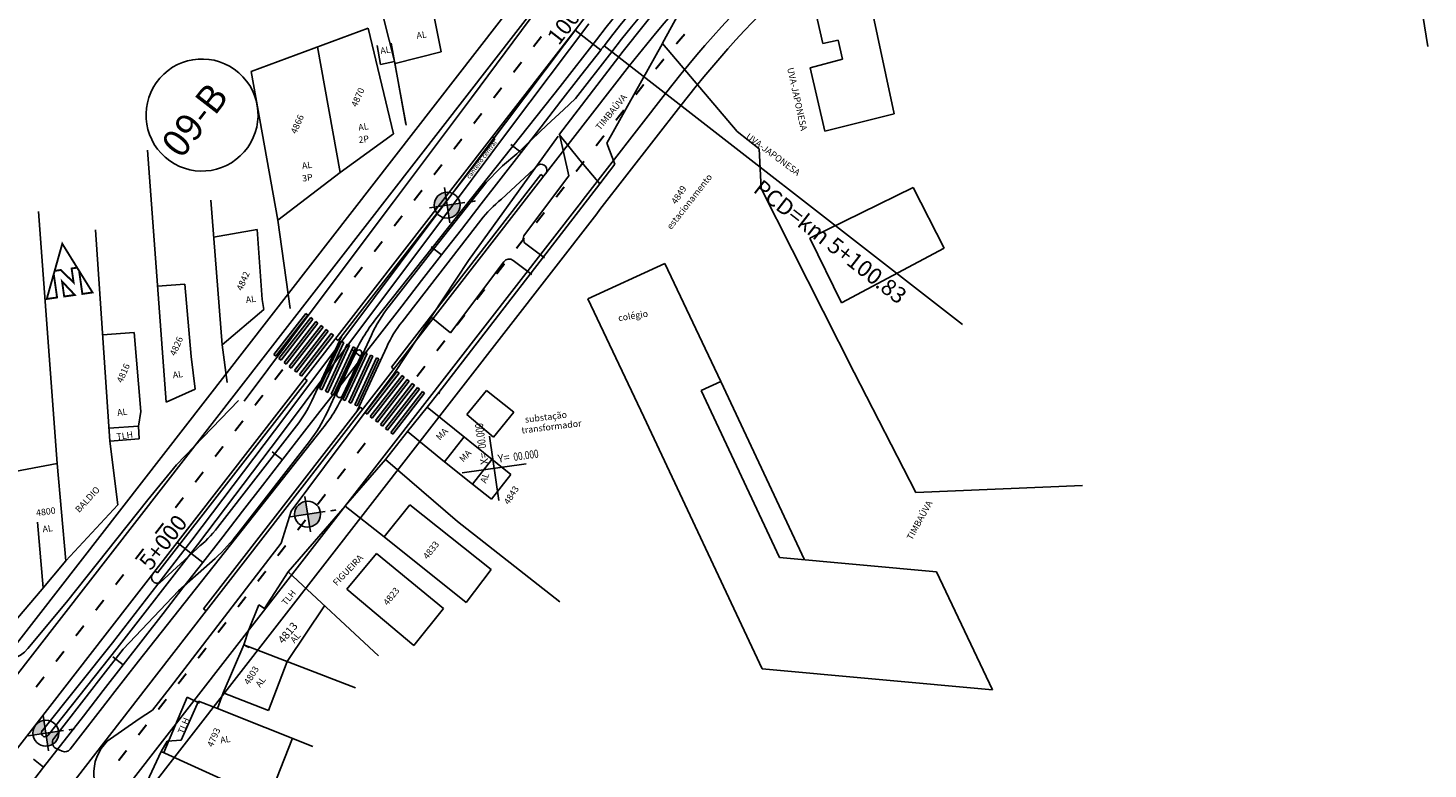
# Model space of a CAD drawing. Extents: x 193418 to 194355, y 1675362 to 1675956.
# Drawn here: x 194046 to 194055, y 1675464 to 1675469 of the extents above; entities that cross this region are included whole.
import ezdxf
from ezdxf.enums import TextEntityAlignment as Align

# ---------------------------------------------------------------- set-up
doc = ezdxf.new("R2010")
doc.units = 0
doc.header["$MEASUREMENT"] = 0
doc.linetypes.add('CONTINUO', pattern=[0])
doc.linetypes.add('DASHED2', pattern=[0.375, 0.25, -0.125])
doc.layers.get('0').update_dxf_attribs({"linetype": 'CONTINUOUS'})
for name, color, linetype in [('BALT-ANT-PASSEIO', 7, 'CONTINUOUS'), ('BALT-ANT-PROJETO-LINHA-GROSSA', 7, 'CONTINUOUS'), ('BALT-CARLA_PINT_CORREDOR', 7, 'CONTINUOUS'), ('BALT_DIVISAS', 251, 'CONTINUOUS'), ('BALT_EDIFICACAO', 251, 'CONTINUOUS'), ('BALT_ESTRADA', 170, 'CONTINUOUS'), ('BALT_MEIO-FIO', 251, 'CONTINUOUS'), ('BALT_NUMERACAO', 7, 'CONTINUOUS'), ('BALT_TEXTO-EDIF', 7, 'CONTINUOUS'), ('BALTAZAR_EIXO_NOV99', 7, 'CONTINUOUS'), ('SER-CASAS', 251, 'CONTINUOUS'), ('SER-DIVISAS', 251, 'BYBLOCK'), ('SER-MFIO', 251, 'BYBLOCK'), ('SER-TEXTO-TOM', 7, 'CONTINUOUS'), ('SOND-FURO', 2, 'CONTINUOUS'), ('SOND-TEXTOR100', 20, 'CONTINUOUS')]:
    doc.layers.add(name, color=color, linetype=linetype)
doc.styles.add('ROMANS', font='romans')
doc.styles.add('ROMANS-R80', font='romans.shx', dxfattribs={"height": 2})
doc.styles.add('SWIS721BLKBT', font='swissk.ttf')
doc.styles.add('X', font='ROMANS.SHX', dxfattribs={"width": 0.75, "height": 5})

msp = doc.modelspace()

# ---------------------------------------------------------------- hatches: boundary and pattern name
at = {"ltscale": 4000}
for points in [[(194048.0985, 1675466.8062), (194048.0856, 1675466.8162), (194047.8863, 1675466.5597), (194047.8991, 1675466.5497)], [(194047.9184, 1675466.5348), (194047.9312, 1675466.5248), (194048.1305, 1675466.7813), (194048.1177, 1675466.7912)], [(194047.9504, 1675466.5099), (194047.9632, 1675466.4999), (194048.1626, 1675466.7564), (194048.1498, 1675466.7663)], [(194048.1946, 1675466.7314), (194048.1818, 1675466.7414), (194047.9825, 1675466.4849), (194047.9953, 1675466.475)], [(194048.0145, 1675466.46), (194048.0274, 1675466.45), (194048.2267, 1675466.7065), (194048.2139, 1675466.7165)], [(194048.0466, 1675466.4351), (194048.0594, 1675466.4251), (194048.2587, 1675466.6816), (194048.2459, 1675466.6916)], [(194048.3234, 1675466.6342), (194048.3087, 1675466.641), (194048.1721, 1675466.3463), (194048.1869, 1675466.3394)], [(194048.3603, 1675466.6171), (194048.3455, 1675466.6239), (194048.209, 1675466.3292), (194048.2237, 1675466.3224)], [(194048.3971, 1675466.6), (194048.3824, 1675466.6069), (194048.2458, 1675466.3121), (194048.2606, 1675466.3053)], [(194048.4699, 1675466.5663), (194048.4551, 1675466.5732), (194048.3186, 1675466.2784), (194048.3333, 1675466.2716)], [(194048.5067, 1675466.5493), (194048.492, 1675466.5561), (194048.3554, 1675466.2613), (194048.3702, 1675466.2545)], [(194048.5436, 1675466.5322), (194048.5288, 1675466.539), (194048.3923, 1675466.2443), (194048.407, 1675466.2375)], [(194048.4579, 1675466.1964), (194048.4707, 1675466.1865), (194048.67, 1675466.4429), (194048.6572, 1675466.4529)], [(194048.7021, 1675466.418), (194048.6893, 1675466.428), (194048.4899, 1675466.1715), (194048.5028, 1675466.1615)], [(194048.7213, 1675466.4031), (194048.522, 1675466.1466), (194048.5348, 1675466.1366), (194048.7342, 1675466.3931)], [(194048.7534, 1675466.3782), (194048.5541, 1675466.1217), (194048.5669, 1675466.1117), (194048.7662, 1675466.3682)], [(194048.7855, 1675466.3532), (194048.5861, 1675466.0968), (194048.5989, 1675466.0868), (194048.7983, 1675466.3433)], [(194048.8175, 1675466.3283), (194048.6182, 1675466.0718), (194048.631, 1675466.0619), (194048.8303, 1675466.3183)]]:
    msp.add_hatch(color=1, dxfattribs=at).paths.add_polyline_path(points)
at = {"layer": 'SOND-FURO', "ltscale": 4000}
h = msp.add_hatch(color=1, dxfattribs=at)
h.paths.add_polyline_path([(194048.9587, 1675467.5745, 0.414214), (194048.8909, 1675467.4817), (194048.9712, 1675467.4942)])
h.paths.add_polyline_path([(194049.0514, 1675467.5067), (194048.9712, 1675467.4942), (194048.9837, 1675467.414, 0.414214)])
h = msp.add_hatch(color=1, dxfattribs=at)
h.paths.add_polyline_path([(194048.0851, 1675465.6406, 0.414214), (194048.0174, 1675465.5479), (194048.0976, 1675465.5604)])
h.paths.add_polyline_path([(194048.1778, 1675465.5729), (194048.0976, 1675465.5604), (194048.1101, 1675465.4801, 0.414214)])
h = msp.add_hatch(color=1, dxfattribs=at)
h.paths.add_polyline_path([(194046.446, 1675464.2699, 0.414214), (194046.3783, 1675464.1772), (194046.4585, 1675464.1897)])
h.paths.add_polyline_path([(194046.5388, 1675464.2022), (194046.4585, 1675464.1897), (194046.471, 1675464.1094, 0.414214)])

# ---------------------------------------------------------------- linework, layer by layer
at = {"color": 1}
for points, const_width in [([(194049.5616, 1675468.5496), (194049.5118, 1675468.4855)], 0.0122), ([(194050.4592, 1675468.5644), (194050.4062, 1675468.5029)], 0.0122), ([(194050.3288, 1675468.4088), (194050.2775, 1675468.3458)], 0.0122), ([(194049.437, 1675468.3893), (194049.3872, 1675468.3252)], 0.0122), ([(194049.3124, 1675468.229), (194049.2626, 1675468.1649)], 0.0122), ([(194050.2027, 1675468.2497), (194050.1529, 1675468.1855)], 0.0122), ([(194049.1878, 1675468.0687), (194049.138, 1675468.0046)], 0.0122), ([(194050.0781, 1675468.0894), (194050.0283, 1675468.0252)], 0.0122), ([(194049.0632, 1675467.9084), (194049.0134, 1675467.8443)], 0.0122), ([(194049.9535, 1675467.9291), (194049.9037, 1675467.8649)], 0.0122), ([(194048.9387, 1675467.7481), (194048.8888, 1675467.684)], 0.0122), ([(194049.829, 1675467.7688), (194049.7791, 1675467.7046)], 0.0122), ([(194049.7044, 1675467.6085), (194049.6545, 1675467.5444)], 0.0122), ([(194048.8141, 1675467.5878), (194048.7642, 1675467.5237)], 0.0122), ([(194049.5798, 1675467.4482), (194049.5299, 1675467.384)], 0.0122), ([(194048.6895, 1675467.4275), (194048.6396, 1675467.3634)], 0.0122), ([(194048.5649, 1675467.2672), (194048.5151, 1675467.2031)], 0.0122), ([(194049.4552, 1675467.2879), (194049.4053, 1675467.2237)], 0.0122), ([(194046.5134, 1675467.0831), (194046.4639, 1675466.9072), (194046.5286, 1675466.9164), (194046.5078, 1675467.0632)], 0.0119), ([(194046.6665, 1675467.0832), (194046.687, 1675466.9388), (194046.7506, 1675466.9478), (194046.6542, 1675467.1031)], 0.0119), ([(194048.4403, 1675467.1069), (194048.3905, 1675467.0428)], 0.0122), ([(194049.3306, 1675467.1276), (194049.2808, 1675467.0634)], 0.0122), ([(194048.3157, 1675466.9466), (194048.2659, 1675466.8825)], 0.0122), ([(194049.206, 1675466.9673), (194049.1562, 1675466.9031)], 0.0122), ([(194049.0814, 1675466.807), (194049.0316, 1675466.7428)], 0.0122), ([(194048.9568, 1675466.6467), (194048.907, 1675466.5825)], 0.0122), ([(194048.8322, 1675466.4864), (194048.7824, 1675466.4222)], 0.0122), ([(194047.9419, 1675466.4657), (194047.8921, 1675466.4016)], 0.0122), ([(194047.8174, 1675466.3054), (194047.7675, 1675466.2413)], 0.0122), ([(194047.6928, 1675466.1451), (194047.6429, 1675466.081)], 0.0122), ([(194047.5682, 1675465.9848), (194047.5183, 1675465.9207)], 0.0122), ([(194048.4585, 1675466.0055), (194048.4086, 1675465.9414)], 0.0122), ([(194047.4436, 1675465.8245), (194047.3938, 1675465.7604)], 0.0122), ([(194048.3339, 1675465.8452), (194048.284, 1675465.7811)], 0.0122), ([(194048.2093, 1675465.6849), (194048.1595, 1675465.6208)], 0.0122), ([(194047.319, 1675465.6642), (194047.2692, 1675465.6001)], 0.0122), ([(194048.0847, 1675465.5246), (194048.0349, 1675465.4605)], 0.0122), ([(194047.1944, 1675465.5039), (194047.1446, 1675465.4398)], 0.0122), ([(194047.0698, 1675465.3436), (194047.02, 1675465.2795)], 0.0122), ([(194047.9601, 1675465.3643), (194047.9103, 1675465.3002)], 0.0122), ([(194046.9452, 1675465.1833), (194046.8954, 1675465.1192)], 0.0122), ([(194047.8355, 1675465.204), (194047.7857, 1675465.1399)], 0.0122), ([(194046.8206, 1675465.023), (194046.7708, 1675464.9589)], 0.0122), ([(194047.7109, 1675465.0437), (194047.6611, 1675464.9796)], 0.0122), ([(194046.696, 1675464.8627), (194046.6462, 1675464.7986)], 0.0122), ([(194047.5863, 1675464.8834), (194047.5365, 1675464.8193)], 0.0122), ([(194047.4618, 1675464.7231), (194047.4119, 1675464.659)], 0.0122), ([(194046.5715, 1675464.7024), (194046.5216, 1675464.6383)], 0.0122), ([(194046.4469, 1675464.5421), (194046.397, 1675464.478)], 0.0122), ([(194047.3372, 1675464.5628), (194047.2873, 1675464.4987)], 0.0122), ([(194047.2126, 1675464.4025), (194047.1627, 1675464.3384)], 0.0122), ([(194047.088, 1675464.2422), (194047.0381, 1675464.1781)], 0.0122), ([(194046.9634, 1675464.0819), (194046.9136, 1675464.0178)], 0.0122)]:
    msp.add_lwpolyline(points, dxfattribs=dict(at, const_width=const_width))
at = {"color": 1, "const_width": 0.0119}
for points in [[(194046.5134, 1675467.0831), (194046.5516, 1675467.0885), (194046.6322, 1675467.0105), (194046.6197, 1675467.0982), (194046.6542, 1675467.1031), (194046.5612, 1675467.2529)], [(194046.5732, 1675466.9227), (194046.6398, 1675466.9321), (194046.5599, 1675467.0166)]]:
    msp.add_lwpolyline(points, close=True, dxfattribs=at)
at = {"color": 1}
for points in [[(194049.2945, 1675465.6469), (194049.2376, 1675466.049)], [(194049.2945, 1675465.6469), (194049.2376, 1675466.049)], [(194049.065, 1675465.8195), (194049.4671, 1675465.8764)], [(194049.065, 1675465.8195), (194049.4671, 1675465.8764)]]:
    msp.add_lwpolyline(points, dxfattribs=at)
at = {"color": 1, "ltscale": 4000}
for start, end in [(48.9367, 228.9367), (228.9367, 48.9367)]:
    msp.add_arc((194047.4363, 1675468.0582), 0.3508, start, end, dxfattribs=at)
at = {"layer": 'BALT-ANT-PASSEIO', "color": 1}
for p, q in [((194049.4728, 1675468.8655), (194046.1402, 1675464.5776)), ((194050.4345, 1675468.1178), (194049.9286, 1675467.4669)), ((194049.908, 1675467.4404), (194047.056, 1675463.771)), ((194049.9286, 1675467.4669), (194049.908, 1675467.4404))]:
    msp.add_line(p, q, dxfattribs=at)
msp.add_arc((194055.8853, 1675463.8822), 6.903, 101.71132, 142.15021, dxfattribs=at)
at = {"layer": 'BALT-ANT-PROJETO-LINHA-GROSSA', "color": 1}
for p, q in [((194049.569, 1675468.7907), (194046.2363, 1675464.5028)), ((194050.3382, 1675468.1924), (194049.8237, 1675467.5304)), ((194049.8237, 1675467.5304), (194049.8118, 1675467.5151)), ((194049.8118, 1675467.5151), (194046.9916, 1675463.8866)), ((194049.8118, 1675467.5151), (194049.8118, 1675467.5151))]:
    msp.add_line(p, q, dxfattribs=at)
msp.add_arc((194055.8853, 1675463.8822), 7.0248, 101.77179, 142.1519, dxfattribs=at)
at = {"layer": 'BALT-CARLA_PINT_CORREDOR', "color": 1, "ltscale": 4000}
for p, q in [((194046.8299, 1675464.8035), (194049.7936, 1675468.6166)), ((194049.6782, 1675468.2366), (194049.906, 1675468.5293)), ((194049.7746, 1675468.1621), (194050.002, 1675468.4547)), ((194047.4624, 1675464.9557), (194050.1142, 1675468.3675)), ((194049.2702, 1675467.9099), (194048.2889, 1675466.6473)), ((194049.2542, 1675467.9224), (194049.2702, 1675467.9099)), ((194049.544, 1675467.7466), (194049.311, 1675467.5315)), ((194048.6219, 1675466.4803), (194049.5587, 1675467.6856)), ((194049.5587, 1675467.6856), (194049.5748, 1675467.6732)), ((194049.1825, 1675467.4), (194048.6888, 1675466.7649)), ((194047.8863, 1675466.5597), (194048.0856, 1675466.8162)), ((194047.8863, 1675466.5597), (194048.0856, 1675466.8162)), ((194048.0985, 1675466.8062), (194047.8991, 1675466.5497)), ((194047.9184, 1675466.5348), (194048.1177, 1675466.7912)), ((194048.1305, 1675466.7813), (194047.9312, 1675466.5248)), ((194047.9504, 1675466.5099), (194048.1498, 1675466.7663)), ((194048.1626, 1675466.7564), (194047.9632, 1675466.4999)), ((194047.9825, 1675466.4849), (194048.1818, 1675466.7414)), ((194047.9825, 1675466.4849), (194048.1818, 1675466.7414)), ((194048.0856, 1675466.8162), (194048.0985, 1675466.8062)), ((194048.1177, 1675466.7912), (194048.1305, 1675466.7813)), ((194048.1498, 1675466.7663), (194048.1626, 1675466.7564)), ((194048.1818, 1675466.7414), (194048.1946, 1675466.7314)), ((194048.1946, 1675466.7314), (194047.9953, 1675466.475)), ((194048.0145, 1675466.46), (194048.2139, 1675466.7165)), ((194048.2267, 1675466.7065), (194048.0274, 1675466.45)), ((194048.0466, 1675466.4351), (194048.2459, 1675466.6916)), ((194048.2587, 1675466.6816), (194048.0594, 1675466.4251)), ((194048.1235, 1675466.2702), (194048.3095, 1675466.6717)), ((194048.2139, 1675466.7165), (194048.2267, 1675466.7065)), ((194048.2459, 1675466.6916), (194048.2587, 1675466.6816)), ((194048.2889, 1675466.6473), (194048.2729, 1675466.6598)), ((194048.1721, 1675466.3463), (194048.3087, 1675466.641)), ((194048.3234, 1675466.6342), (194048.1869, 1675466.3394)), ((194048.209, 1675466.3292), (194048.3455, 1675466.6239)), ((194048.3603, 1675466.6171), (194048.2237, 1675466.3224)), ((194048.2458, 1675466.3121), (194048.3824, 1675466.6069)), ((194048.3971, 1675466.6), (194048.2606, 1675466.3053)), ((194048.3087, 1675466.641), (194048.3234, 1675466.6342)), ((194048.3186, 1675466.2784), (194048.4551, 1675466.5732)), ((194048.4699, 1675466.5663), (194048.3333, 1675466.2716)), ((194048.3455, 1675466.6239), (194048.3603, 1675466.6171)), ((194048.3824, 1675466.6069), (194048.3971, 1675466.6)), ((194048.5931, 1675466.6079), (194048.4071, 1675466.2063)), ((194048.4551, 1675466.5732), (194048.4699, 1675466.5663)), ((194047.8991, 1675466.5497), (194047.8863, 1675466.5597)), ((194047.9312, 1675466.5248), (194047.9184, 1675466.5348)), ((194047.9632, 1675466.4999), (194047.9504, 1675466.5099)), ((194047.9953, 1675466.475), (194047.9825, 1675466.4849)), ((194048.3554, 1675466.2613), (194048.492, 1675466.5561)), ((194048.5067, 1675466.5493), (194048.3702, 1675466.2545)), ((194048.3923, 1675466.2443), (194048.5288, 1675466.539)), ((194048.5436, 1675466.5322), (194048.407, 1675466.2375)), ((194048.492, 1675466.5561), (194048.5067, 1675466.5493)), ((194048.5288, 1675466.539), (194048.5436, 1675466.5322)), ((194048.638, 1675466.4679), (194048.6219, 1675466.4803)), ((194048.0947, 1675466.3977), (194047.1579, 1675465.1924)), ((194048.0274, 1675466.45), (194048.0145, 1675466.46)), ((194048.0594, 1675466.4251), (194048.0466, 1675466.4351)), ((194048.0787, 1675466.4102), (194048.0947, 1675466.3977)), ((194048.4579, 1675466.1964), (194048.6572, 1675466.4529)), ((194048.67, 1675466.4429), (194048.4707, 1675466.1865)), ((194048.4899, 1675466.1715), (194048.6893, 1675466.428)), ((194048.4899, 1675466.1715), (194048.6893, 1675466.428)), ((194048.7021, 1675466.418), (194048.5028, 1675466.1615)), ((194048.522, 1675466.1466), (194048.7213, 1675466.4031)), ((194048.7341, 1675466.3931), (194048.5348, 1675466.1366)), ((194048.6572, 1675466.4529), (194048.67, 1675466.4429)), ((194048.6893, 1675466.428), (194048.7021, 1675466.418)), ((194048.7213, 1675466.4031), (194048.7341, 1675466.3931)), ((194048.1869, 1675466.3394), (194048.1721, 1675466.3463)), ((194048.2237, 1675466.3224), (194048.209, 1675466.3292)), ((194048.2606, 1675466.3053), (194048.2458, 1675466.3121)), ((194048.5541, 1675466.1217), (194048.7534, 1675466.3782)), ((194048.7662, 1675466.3682), (194048.5669, 1675466.1117)), ((194048.5861, 1675466.0968), (194048.7855, 1675466.3532)), ((194048.5861, 1675466.0968), (194048.7855, 1675466.3532)), ((194048.7983, 1675466.3433), (194048.5989, 1675466.0868)), ((194048.6182, 1675466.0718), (194048.8175, 1675466.3283)), ((194048.8303, 1675466.3183), (194048.631, 1675466.0619)), ((194048.7534, 1675466.3782), (194048.7662, 1675466.3682)), ((194048.7855, 1675466.3532), (194048.7983, 1675466.3433)), ((194048.8175, 1675466.3283), (194048.8303, 1675466.3183)), ((194047.4464, 1675464.9681), (194048.4277, 1675466.2307)), ((194048.3333, 1675466.2716), (194048.3186, 1675466.2784)), ((194048.3702, 1675466.2545), (194048.3554, 1675466.2613)), ((194048.407, 1675466.2375), (194048.3923, 1675466.2443)), ((194048.4277, 1675466.2307), (194048.4438, 1675466.2183)), ((194048.4707, 1675466.1865), (194048.4579, 1675466.1964)), ((194048.5028, 1675466.1615), (194048.4899, 1675466.1715)), ((194048.5348, 1675466.1366), (194048.522, 1675466.1466)), ((194047.5341, 1675465.478), (194048.0278, 1675466.1132)), ((194048.5669, 1675466.1117), (194048.5541, 1675466.1217)), ((194048.5989, 1675466.0868), (194048.5861, 1675466.0968)), ((194048.631, 1675466.0619), (194048.6182, 1675466.0718)), ((194047.1726, 1675465.1314), (194047.4056, 1675465.3465)), ((194047.1579, 1675465.1924), (194047.1418, 1675465.2049)), ((194047.1505, 1675464.5543), (194047.4624, 1675464.9557)), ((194047.4624, 1675464.9557), (194047.4464, 1675464.9681))]:
    msp.add_line(p, q, dxfattribs=at)
at = {"layer": 'BALT-CARLA_PINT_CORREDOR', "color": 1}
for p, q in [((194049.6782, 1675468.2366), (194048.5248, 1675466.7821)), ((194049.7, 1675468.0914), (194049.7746, 1675468.1621)), ((194049.5957, 1675467.9941), (194049.7, 1675468.0914)), ((194049.4069, 1675467.8149), (194049.5957, 1675467.9941)), ((194049.318, 1675467.7393), (194049.4069, 1675467.8149)), ((194049.28, 1675467.7019), (194049.318, 1675467.7393)), ((194048.9168, 1675467.2595), (194049.2156, 1675467.6362)), ((194049.2156, 1675467.6362), (194049.2398, 1675467.6616)), ((194049.2398, 1675467.6616), (194049.28, 1675467.7019)), ((194048.6079, 1675466.8626), (194048.9079, 1675467.2486)), ((194048.9079, 1675467.2486), (194048.9168, 1675467.2595)), ((194048.3353, 1675466.3314), (194048.4842, 1675466.6528)), ((194048.4842, 1675466.6528), (194048.4972, 1675466.6809)), ((194048.3813, 1675466.5466), (194048.2194, 1675466.1972)), ((194047.0383, 1675464.6415), (194048.1918, 1675466.0959)), ((194048.1087, 1675466.0154), (194047.6649, 1675465.4445)), ((194047.5184, 1675465.2831), (194047.288, 1675465.0812)), ((194047.288, 1675465.0812), (194046.9421, 1675464.7163)), ((194046.8299, 1675464.8034), (194043.6657, 1675460.7322)), ((194046.7728, 1675464.4983), (194046.9421, 1675464.7162)), ((194047.0383, 1675464.6415), (194046.8748, 1675464.4311)), ((194047.1505, 1675464.5542), (194041.3765, 1675457.1253)), ((194046.5078, 1675464.1562), (194046.7603, 1675464.4822)), ((194046.7603, 1675464.4822), (194046.7728, 1675464.4983)), ((194046.8623, 1675464.415), (194046.6105, 1675464.0897)), ((194046.8748, 1675464.4311), (194046.8623, 1675464.415)), ((194046.5612, 1675464.0771), (194046.5232, 1675464.0942)), ((194046.6105, 1675464.0897), (194046.61, 1675464.0892))]:
    msp.add_line(p, q, dxfattribs=at)
for centre, radius, start, end in [((194055.8853, 1675463.8822), 7.309, 99.49879, 142.14603), ((194055.8849, 1675463.882), 7.5728, 118.13763, 142.14315), ((194055.8853, 1675463.8822), 7.4511, 117.83966, 142.14603), ((194049.3501, 1675466.2858), 0.94, 142.14458, 155.14458), ((194049.4866, 1675466.0346), 1.2181, 142.14458, 155.14458), ((194047.23, 1675466.8435), 1.2181, 322.14458, 335.14458), ((194047.3665, 1675466.5923), 0.94, 322.14458, 335.14458), ((194046.5428, 1675466.3166), 1.4212, 313.34829, 322.14458), ((194046.5399, 1675464.1313), 0.0406, 142.14446, 245.71912), ((194046.5779, 1675464.1141), 0.0406, 245.71773, 322.14448)]:
    msp.add_arc(centre, radius, start, end, dxfattribs=at)
at = {"layer": 'BALT-CARLA_PINT_CORREDOR', "color": 1, "ltscale": 4000}
for centre, radius, start, end in [((194049.5601, 1675467.7138), 0.0365, 322.14458, 116.14458), ((194049.8237, 1675466.9017), 0.8121, 129.14458, 142.14458), ((194049.33, 1675466.2665), 0.8121, 142.14458, 155.14458), ((194048.2892, 1675466.6811), 0.0223, 335.14458, 345.66988), ((194057.6281, 1675462.1449), 10.2354, 154.33765, 155.95151), ((194048.4189, 1675466.5698), 0.0183, 335.14458, 155.14458), ((194039.0885, 1675470.7332), 10.2354, 334.33765, 335.95151), ((194048.2977, 1675466.3082), 0.0183, 155.14458, 335.14458), ((194047.3866, 1675466.6115), 0.8121, 322.14458, 335.14458), ((194048.4274, 1675466.1969), 0.0223, 155.14458, 165.66988), ((194046.8929, 1675465.9764), 0.8121, 309.14458, 322.14458), ((194047.1565, 1675465.1642), 0.0365, 142.14458, 296.14458)]:
    msp.add_arc(centre, radius, start, end, dxfattribs=at)
at = {"layer": 'BALT_DIVISAS', "color": 1}
for p, q in [((194048.6417, 1675468.3925), (194048.7157, 1675467.9957)), ((194048.9154, 1675466.3229), (194048.9262, 1675466.3149)), ((194047.732, 1675464.7251), (194047.7097, 1675464.7348))]:
    msp.add_line(p, q, dxfattribs=at)
at = {"layer": 'BALT_EDIFICACAO', "color": 1}
for p, q in [((194048.5322, 1675468.4943), (194048.5546, 1675468.3744)), ((194048.6417, 1675468.3925), (194048.6203, 1675468.5077)), ((194048.5546, 1675468.3744), (194048.6417, 1675468.3925)), ((194046.4055, 1675465.5107), (194046.4423, 1675465.1005)), ((194047.3433, 1675464.4148), (194047.1967, 1675464.07)), ((194047.4207, 1675464.3785), (194047.3433, 1675464.4148))]:
    msp.add_line(p, q, dxfattribs=at)
at = {"layer": 'BALT_ESTRADA', "color": 1}
for p, q in [((194050.5578, 1675469.0674), (194050.0741, 1675468.4578)), ((194049.1249, 1675468.1662), (194049.633, 1675468.8515)), ((194049.3364, 1675468.0084), (194049.8275, 1675468.6609)), ((194049.8581, 1675468.6286), (194049.3689, 1675467.978)), ((194050.0741, 1675468.4578), (194049.6754, 1675467.9375)), ((194048.6357, 1675467.514), (194049.1249, 1675468.1662)), ((194048.8446, 1675467.3547), (194049.3364, 1675468.0084)), ((194049.3689, 1675467.978), (194048.8808, 1675467.3273)), ((194049.6754, 1675467.9375), (194049.6739, 1675467.9354)), ((194048.1452, 1675466.8623), (194048.6357, 1675467.514)), ((194048.3489, 1675466.6928), (194048.8446, 1675467.3547)), ((194048.8808, 1675467.3273), (194048.3857, 1675466.6659)), ((194047.7013, 1675466.2686), (194048.1452, 1675466.8623)), ((194048.871, 1675466.792), (194048.6405, 1675466.4414)), ((194047.891, 1675466.0816), (194048.3489, 1675466.6928)), ((194048.3857, 1675466.6659), (194047.9273, 1675466.0556)), ((194048.2035, 1675465.8591), (194048.6405, 1675466.4414)), ((194047.2762, 1675465.8684), (194047.6656, 1675466.2724)), ((194047.3733, 1675465.3976), (194047.891, 1675466.0816)), ((194047.9273, 1675466.0556), (194047.408, 1675465.3691)), ((194047.0974, 1675465.6503), (194047.2762, 1675465.8684)), ((194047.9942, 1675465.5791), (194048.2035, 1675465.8591)), ((194046.5876, 1675465.0092), (194047.0974, 1675465.6503)), ((194047.932, 1675465.3781), (194047.9942, 1675465.5791)), ((194046.875, 1675464.7547), (194047.3733, 1675465.3976)), ((194047.408, 1675465.3691), (194046.9056, 1675464.7218)), ((194047.7349, 1675465.1251), (194047.932, 1675465.3781)), ((194047.2393, 1675464.4783), (194047.7349, 1675465.1251)), ((194046.3465, 1675464.7203), (194046.5876, 1675465.0092)), ((194046.4363, 1675464.2063), (194046.875, 1675464.7547)), ((194046.9056, 1675464.7218), (194046.4719, 1675464.1778)), ((194047.1262, 1675464.3334), (194047.2393, 1675464.4783)), ((194047.0437, 1675464.2805), (194047.1262, 1675464.3334)), ((194046.8433, 1675464.1391), (194047.0437, 1675464.2805))]:
    msp.add_line(p, q, dxfattribs=at)
at = {"layer": 'BALT_ESTRADA', "color": 1, "linetype": 'DASHED2', "ltscale": 5}
for p, q in [((194049.6674, 1675467.9264), (194049.1044, 1675467.1469)), ((194049.1044, 1675467.1469), (194048.8744, 1675466.7971))]:
    msp.add_line(p, q, dxfattribs=at)
at = {"layer": 'BALT_ESTRADA', "color": 1}
for centre, radius, start, end in [((194046.1813, 1675464.8583), 0.2152, 184.47771, 320.14771), ((194046.4531, 1675464.1908), 0.0229, 137.31457, 325.37758), ((194047.0323, 1675463.9414), 0.2735, 133.70914, 234.10268)]:
    msp.add_arc(centre, radius, start, end, dxfattribs=at)
at = {"layer": 'BALT_MEIO-FIO', "color": 1}
for p, q in [((194049.7341, 1675467.6775), (194049.6754, 1675467.9375)), ((194049.4566, 1675467.3081), (194049.7341, 1675467.6775)), ((194049.5813, 1675467.1636), (194049.4646, 1675467.2512)), ((194049.3271, 1675467.1406), (194048.9926, 1675466.6957)), ((194049.3354, 1675467.1469), (194049.3354, 1675467.1469)), ((194049.501, 1675467.0606), (194049.384, 1675467.1486)), ((194048.9926, 1675466.6957), (194048.8717, 1675466.793))]:
    msp.add_line(p, q, dxfattribs=at)
for centre, start, end in [((194049.489, 1675467.2837), 143.08428, 233.08428), ((194049.3596, 1675467.1162), 53.0626, 143.0626)]:
    msp.add_arc(centre, 0.0406, start, end, dxfattribs=at)
at = {"layer": 'BALTAZAR_EIXO_NOV99', "color": 1}
for p, q in [((194055.114, 1675468.4878), (194054.6445, 1675471.2911)), ((194049.933, 1675468.465), (194049.7727, 1675468.5896)), ((194049.9539, 1675468.492), (194052.1982, 1675466.7478)), ((194049.8084, 1675468.3047), (194049.933, 1675468.465)), ((194049.6838, 1675468.1444), (194049.8084, 1675468.3047)), ((194049.5592, 1675467.9841), (194049.6838, 1675468.1444)), ((194049.31, 1675467.6635), (194049.5592, 1675467.9841)), ((194049.4346, 1675467.8238), (194049.3705, 1675467.8736)), ((194049.1854, 1675467.5032), (194049.31, 1675467.6635)), ((194049.0608, 1675467.3429), (194049.1854, 1675467.5032)), ((194048.9362, 1675467.1826), (194049.0608, 1675467.3429)), ((194048.8117, 1675467.0223), (194048.9362, 1675467.1826)), ((194048.9362, 1675467.1826), (194048.8721, 1675467.2324)), ((194048.6871, 1675466.862), (194048.8117, 1675467.0223)), ((194048.4379, 1675466.5414), (194048.6871, 1675466.862)), ((194048.4379, 1675466.5414), (194048.3738, 1675466.5912)), ((194048.3133, 1675466.3811), (194048.4379, 1675466.5414)), ((194048.1887, 1675466.2208), (194048.3133, 1675466.3811)), ((194048.0641, 1675466.0605), (194048.1887, 1675466.2208)), ((194047.8149, 1675465.7399), (194048.0641, 1675466.0605)), ((194047.9395, 1675465.9002), (194047.8754, 1675465.95)), ((194047.6903, 1675465.5796), (194047.8149, 1675465.7399)), ((194047.5658, 1675465.4193), (194047.6903, 1675465.5796)), ((194047.4412, 1675465.259), (194047.2809, 1675465.3836)), ((194047.4412, 1675465.259), (194047.5658, 1675465.4193)), ((194047.3166, 1675465.0987), (194047.4412, 1675465.259)), ((194047.192, 1675464.9384), (194047.3166, 1675465.0987)), ((194047.0674, 1675464.7781), (194047.192, 1675464.9384)), ((194046.9428, 1675464.6178), (194047.0674, 1675464.7781)), ((194046.9428, 1675464.6178), (194046.8787, 1675464.6676)), ((194046.8182, 1675464.4575), (194046.9428, 1675464.6178)), ((194046.6936, 1675464.2972), (194046.8182, 1675464.4575)), ((194046.4444, 1675463.9766), (194046.6936, 1675464.2972)), ((194046.4444, 1675463.9766), (194046.3803, 1675464.0265)), ((194046.3199, 1675463.8163), (194046.4444, 1675463.9766))]:
    msp.add_line(p, q, dxfattribs=at)
for centre, radius, start, end in [((194055.8853, 1675463.8822), 7.5121, 99.50704, 142.14603), ((194057.1694, 1675462.864), 9.1508, 142.04622, 142.26042)]:
    msp.add_arc(centre, radius, start, end, dxfattribs=at)
at = {"layer": 'SER-CASAS', "color": 1}
for p, q in [((194051.5498, 1675469.1086), (194051.7706, 1675468.0651)), ((194051.3234, 1675468.5063), (194051.2066, 1675469.0191)), ((194048.8619, 1675468.8096), (194048.935, 1675468.454)), ((194048.4772, 1675468.6018), (194047.7431, 1675468.3304)), ((194048.6346, 1675467.9401), (194048.4772, 1675468.6018)), ((194051.4208, 1675468.5266), (194051.3234, 1675468.5063)), ((194051.3234, 1675468.5063), (194051.3234, 1675468.5063)), ((194051.4465, 1675468.4082), (194051.4208, 1675468.5266)), ((194048.3007, 1675467.6982), (194048.1589, 1675468.4841)), ((194048.935, 1675468.454), (194048.6452, 1675468.3806)), ((194051.4465, 1675468.4082), (194051.2451, 1675468.3536)), ((194047.911, 1675467.4), (194047.7431, 1675468.3304)), ((194051.2451, 1675468.3536), (194051.3375, 1675467.9574)), ((194051.3375, 1675467.9574), (194051.7706, 1675468.0651)), ((194048.3007, 1675467.6982), (194048.6346, 1675467.9401)), ((194047.911, 1675467.4), (194048.3007, 1675467.6982)), ((194051.8889, 1675467.605), (194051.243, 1675467.2883)), ((194052.0847, 1675467.2243), (194051.8889, 1675467.605)), ((194047.7825, 1675467.3429), (194047.5091, 1675467.2943)), ((194047.8133, 1675466.9042), (194047.7825, 1675467.3429)), ((194051.243, 1675467.2883), (194051.4401, 1675466.8832)), ((194051.4401, 1675466.8832), (194052.0847, 1675467.2243)), ((194050.3357, 1675467.1288), (194049.852, 1675466.9088)), ((194050.3357, 1675467.1288), (194050.6863, 1675466.39)), ((194047.3297, 1675467.0005), (194047.1581, 1675466.9879)), ((194047.3676, 1675466.5468), (194047.3297, 1675467.0005)), ((194047.5616, 1675466.6193), (194047.8227, 1675466.8423)), ((194047.8227, 1675466.8423), (194047.8133, 1675466.9042)), ((194049.852, 1675466.9088), (194050.2026, 1675466.17)), ((194047.0121, 1675466.6971), (194046.8134, 1675466.6837)), ((194047.0525, 1675466.2033), (194047.0121, 1675466.6971)), ((194047.3924, 1675466.3435), (194047.3676, 1675466.5468)), ((194050.6863, 1675466.39), (194050.5629, 1675466.3339)), ((194050.6863, 1675466.39), (194051.2101, 1675465.2751)), ((194047.2113, 1675466.2606), (194047.3924, 1675466.3435)), ((194049.2186, 1675466.3352), (194049.0954, 1675466.1842)), ((194049.3898, 1675466.1998), (194049.2186, 1675466.3352)), ((194050.5629, 1675466.3339), (194051.0536, 1675465.2895)), ((194048.7238, 1675466.0776), (194048.8456, 1675466.2305)), ((194048.8456, 1675466.2305), (194049.3709, 1675465.8094)), ((194047.0395, 1675466.1111), (194047.0525, 1675466.2033)), ((194049.0954, 1675466.1842), (194049.2616, 1675466.043)), ((194049.2616, 1675466.043), (194049.3898, 1675466.1998)), ((194050.2026, 1675466.17), (194050.9435, 1675464.5929)), ((194047.0395, 1675466.1111), (194046.8529, 1675466.0985)), ((194047.0436, 1675466.0319), (194047.0395, 1675466.1111)), ((194048.9553, 1675465.8882), (194048.7238, 1675466.0776)), ((194048.9553, 1675465.8882), (194049.0769, 1675466.0427)), ((194047.0436, 1675466.0319), (194046.8584, 1675466.0173)), ((194046.5282, 1675465.8776), (194046.1518, 1675465.8059)), ((194046.584, 1675465.2682), (194046.5282, 1675465.8776)), ((194048.9553, 1675465.8882), (194049.1301, 1675465.7489)), ((194049.1301, 1675465.7489), (194049.2517, 1675465.9034)), ((194049.2493, 1675465.6549), (194049.3709, 1675465.8094)), ((194049.1301, 1675465.7489), (194049.2493, 1675465.6549)), ((194046.584, 1675465.2682), (194046.9082, 1675465.6198)), ((194048.7368, 1675465.6185), (194048.5768, 1675465.4184)), ((194048.7368, 1675465.6185), (194049.2473, 1675465.2139)), ((194048.5768, 1675465.4184), (194049.0906, 1675465.0072)), ((194046.4228, 1675465.0774), (194046.584, 1675465.2682)), ((194048.5293, 1675465.3153), (194048.3435, 1675465.0911)), ((194048.5293, 1675465.3153), (194048.9478, 1675464.9692)), ((194051.0536, 1675465.2895), (194052.036, 1675465.1993)), ((194049.0906, 1675465.0072), (194049.2473, 1675465.2139)), ((194052.036, 1675465.1993), (194052.3865, 1675464.4605)), ((194046.4228, 1675465.0774), (194046.2224, 1675464.8418)), ((194048.3435, 1675465.0911), (194048.7636, 1675464.7391)), ((194047.97, 1675464.6376), (194048.2037, 1675464.9876)), ((194050.7264, 1675465.0551), (194050.7264, 1675465.0551)), ((194048.9478, 1675464.9692), (194048.7636, 1675464.7391)), ((194047.8522, 1675464.3312), (194047.97, 1675464.6376)), ((194050.9435, 1675464.5929), (194052.3865, 1675464.4605)), ((194047.5684, 1675464.4421), (194047.8522, 1675464.3312)), ((194047.8531, 1675463.7776), (194048.0031, 1675464.1579)), ((194047.0641, 1675463.8252), (194047.1812, 1675464.0754)), ((194047.1812, 1675464.0754), (194047.6713, 1675463.8527))]:
    msp.add_line(p, q, dxfattribs=at)
at = {"layer": 'SER-DIVISAS', "color": 1}
for p, q in [((194048.6412, 1675468.3961), (194048.293, 1675469.7714)), ((194050.446, 1675468.735), (194050.3198, 1675468.507)), ((194050.3197, 1675468.5052), (194049.9717, 1675467.8815)), ((194050.3197, 1675468.5052), (194050.7877, 1675467.9543)), ((194048.7134, 1675468.0007), (194048.6412, 1675468.3961)), ((194049.9717, 1675467.8815), (194050.0218, 1675467.7513)), ((194050.7877, 1675467.9543), (194050.9245, 1675467.8477)), ((194047.2113, 1675466.2606), (194047.0958, 1675467.8381)), ((194050.9245, 1675467.8477), (194050.9381, 1675467.5995)), ((194050.0218, 1675467.7513), (194049.9266, 1675467.6268)), ((194049.9266, 1675467.6268), (194048.9197, 1675466.3211)), ((194050.9381, 1675467.5995), (194051.5195, 1675466.446)), ((194046.5282, 1675465.8776), (194046.4126, 1675467.4551)), ((194047.5616, 1675466.6193), (194047.4912, 1675467.5253)), ((194047.9881, 1675466.8472), (194047.911, 1675467.4)), ((194046.8584, 1675466.0173), (194046.7691, 1675467.3404)), ((194047.5933, 1675466.3835), (194047.5616, 1675466.6193)), ((194051.5195, 1675466.446), (194051.9071, 1675465.6963)), ((194048.9197, 1675466.3211), (194048.8456, 1675466.2305)), ((194048.7238, 1675466.0776), (194048.5861, 1675465.9026)), ((194046.9082, 1675465.6198), (194046.8584, 1675466.0173)), ((194048.5861, 1675465.9026), (194048.3334, 1675465.6134)), ((194048.5861, 1675465.9026), (194049.0372, 1675465.514)), ((194051.9071, 1675465.6963), (194052.9503, 1675465.7392)), ((194048.3327, 1675465.6112), (194047.9761, 1675465.1991)), ((194048.5768, 1675465.4184), (194048.3327, 1675465.6112)), ((194049.0372, 1675465.514), (194049.6771, 1675465.0129)), ((194047.9761, 1675465.1991), (194047.8277, 1675464.9708)), ((194047.9761, 1675465.1991), (194048.5419, 1675464.6733)), ((194047.793, 1675464.9941), (194047.7273, 1675464.8325)), ((194047.8277, 1675464.9708), (194047.793, 1675464.9941)), ((194047.7273, 1675464.8325), (194047.6972, 1675464.7425)), ((194047.6972, 1675464.7425), (194047.5684, 1675464.4421)), ((194047.6972, 1675464.7425), (194048.3969, 1675464.4734)), ((194047.4133, 1675464.3908), (194047.3064, 1675464.1464)), ((194047.5326, 1675464.3435), (194047.4133, 1675464.3908)), ((194047.5684, 1675464.4421), (194047.5326, 1675464.3435)), ((194047.5326, 1675464.3435), (194048.1311, 1675464.1074)), ((194047.2171, 1675464.1405), (194047.1812, 1675464.0754)), ((194047.3064, 1675464.1464), (194047.2171, 1675464.1405))]:
    msp.add_line(p, q, dxfattribs=at)
at = {"layer": 'SER-MFIO', "color": 1, "linetype": 'CONTINUO'}
for p, q in [((194049.6727, 1675467.9354), (194049.8026, 1675467.7766)), ((194049.8026, 1675467.7766), (194049.9266, 1675467.6268))]:
    msp.add_line(p, q, dxfattribs=at)
at = {"layer": 'SOND-FURO', "color": 1, "ltscale": 4000}
for p, q in [((194048.954, 1675467.6046), (194048.9884, 1675467.3839)), ((194048.8608, 1675467.477), (194049.0815, 1675467.5114)), ((194048.0804, 1675465.6707), (194048.1148, 1675465.45)), ((194047.9873, 1675465.5432), (194048.2079, 1675465.5775)), ((194046.4414, 1675464.3), (194046.4757, 1675464.0793)), ((194046.3482, 1675464.1725), (194046.5689, 1675464.2069))]:
    msp.add_line(p, q, dxfattribs=at)
for centre in [(194048.9712, 1675467.4942), (194048.0976, 1675465.5604), (194046.4585, 1675464.1897)]:
    msp.add_circle(centre, 0.0812, dxfattribs=at)

# ---------------------------------------------------------------- texts
at = {"color": 1, "ltscale": 4000, "style": 'SWIS721BLKBT'}
msp.add_text('09-B', height=0.17218, rotation=52.14458, dxfattribs=at).set_placement((194047.3053, 1675467.7779))
at = {"color": 1}
for s, rotation, p in [('X=', 98.05069, (194049.2316, 1675465.8738)), ('X=', 98.05069, (194049.2316, 1675465.8738)), ('Y=', 8.04069, (194049.2919, 1675465.8824)), ('Y=', 8.04069, (194049.2919, 1675465.8824))]:
    msp.add_text(s, height=0.05076, rotation=rotation, dxfattribs=at).set_placement(p)
at = {"color": 1, "style": 'X', "width": 0.75}
for p, rotation in [((194049.2171, 1675465.9752), 98.05069), ((194049.2171, 1675465.9752), 98.05069), ((194049.39, 1675465.8933), 8.05069), ((194049.39, 1675465.8933), 8.05069)]:
    msp.add_attdef('00.000', p, '00.000', height=0.05076, rotation=rotation, dxfattribs=at)
at = {"layer": 'BALT_NUMERACAO', "color": 1, "style": 'ROMANS'}
msp.add_text('4800', height=0.0406, rotation=8.05069, dxfattribs=at).set_placement((194046.4001, 1675465.5476))
at = {"layer": 'BALT_TEXTO-EDIF', "color": 1, "style": 'ROMANS'}
for s, rotation, p in [('AL', 8.05069, (194048.7824, 1675468.5355)), ('AL', 8.05069, (194048.5559, 1675468.4398)), ('AL', 8.05069, (194048.418, 1675467.9601)), ('2P', 8.05069, (194048.4192, 1675467.8819)), ('AL', 8.05069, (194048.065, 1675467.7192)), ('3P', 8.05069, (194048.0663, 1675467.641)), ('AL', 8.05069, (194047.7132, 1675466.8811)), ('AL', 8.05069, (194047.2556, 1675466.41)), ('AL', 8.05069, (194046.9077, 1675466.1753)), ('TLH', 8.05069, (194046.9037, 1675466.0249)), ('AL', 8.05069, (194046.4401, 1675465.4459)), ('TLH', 50.7338, (194047.9626, 1675464.9853)), ('AL', 49.84467, (194048.0157, 1675464.7499)), ('AL', 53.30653, (194047.8003, 1675464.4732)), ('TLH', 67.24439, (194047.32, 1675464.1815)), ('AL', 8.05069, (194047.5533, 1675464.126))]:
    msp.add_text(s, height=0.0406, rotation=rotation, dxfattribs=at).set_placement(p)
at = {"layer": 'BALTAZAR_EIXO_NOV99', "color": 1, "style": 'ROMANS'}
for s, height, rotation, p in [('100', 0.10151, 52.14069, (194049.6702, 1675468.489)), ('PCD=km 5+100.83', 0.101511, 322.14069, (194050.882, 1675467.5811)), ('5+000', 0.10151, 52.14069, (194047.115, 1675465.2019))]:
    msp.add_text(s, height=height, rotation=rotation, dxfattribs=at).set_placement(p)
at = {"layer": 'SER-TEXTO-TOM', "color": 1, "style": 'ROMANS'}
for s, height, rotation, p in [('UVA-JAPONESA', 0.040605, 282.3032, (194051.1439, 1675468.1537)), ('4870', 0.0406, 66.33795, (194048.4303, 1675468.161)), ('TIMBAÚVA', 0.0406, 50.44673, (194050.0146, 1675468.064)), ('4866', 0.0406, 66.33795, (194048.0513, 1675467.9932)), ('canteiro central', 0.028423, 53.0567, (194049.1981, 1675467.7706)), ('UVA-JAPONESA', 0.040605, 323.50288, (194051.0011, 1675467.7956)), ('estacionamento', 0.040605, 51.93531, (194050.5043, 1675467.504)), ('4849', 0.0406, 57.15743, (194050.4393, 1675467.5479)), ('4842', 0.0406, 66.33795, (194047.7119, 1675467.0116)), ('colégio', 0.0406, 8.88478, (194050.1386, 1675466.7824)), ('4826', 0.0406, 66.33795, (194047.2942, 1675466.6039)), ('4816', 0.0406, 66.33795, (194046.9616, 1675466.4352)), ('transformador', 0.040605, 7.00729, (194049.6269, 1675466.0874)), ('substação', 0.0406, 7.00729, (194049.5924, 1675466.1484)), ('MA', 0.0406, 45.73616, (194048.9531, 1675466.0479)), ('MA', 0.0406, 45.73616, (194049.0996, 1675465.9111)), ('AL', 0.0406, 70.67417, (194049.2254, 1675465.7809)), ('BALDIO', 0.0406, 47.36711, (194046.7336, 1675465.6387)), ('4843', 0.0406, 57.37345, (194049.3902, 1675465.6683)), ('TIMBAÚVA', 0.0406, 61.23244, (194051.9474, 1675465.5128)), ('4833', 0.0406, 51.75635, (194048.8864, 1675465.3232)), ('FIGUEIRA', 0.0406, 46.27273, (194048.3647, 1675465.1964)), ('4823', 0.0406, 51.38155, (194048.6374, 1675465.0338)), ('4813', 0.04873, 49.92685, (194047.9916, 1675464.8022)), ('4803', 0.0406, 58.14072, (194047.7625, 1675464.5411)), ('4793', 0.0406, 66.33795, (194047.5282, 1675464.1557))]:
    msp.add_text(s, height=height, rotation=rotation, dxfattribs=at).set_placement(p, align=Align.CENTER)
at = {"layer": 'SOND-TEXTOR100', "color": 1, "ltscale": 4000, "style": 'ROMANS-R80'}
for p in [(194049.1144, 1675467.4757), (194048.2409, 1675465.5419), (194046.6018, 1675464.1712)]:
    msp.add_attdef('-', p, '', height=0.1015, rotation=8.85719, dxfattribs=at)

doc.saveas('drawing.dxf')
